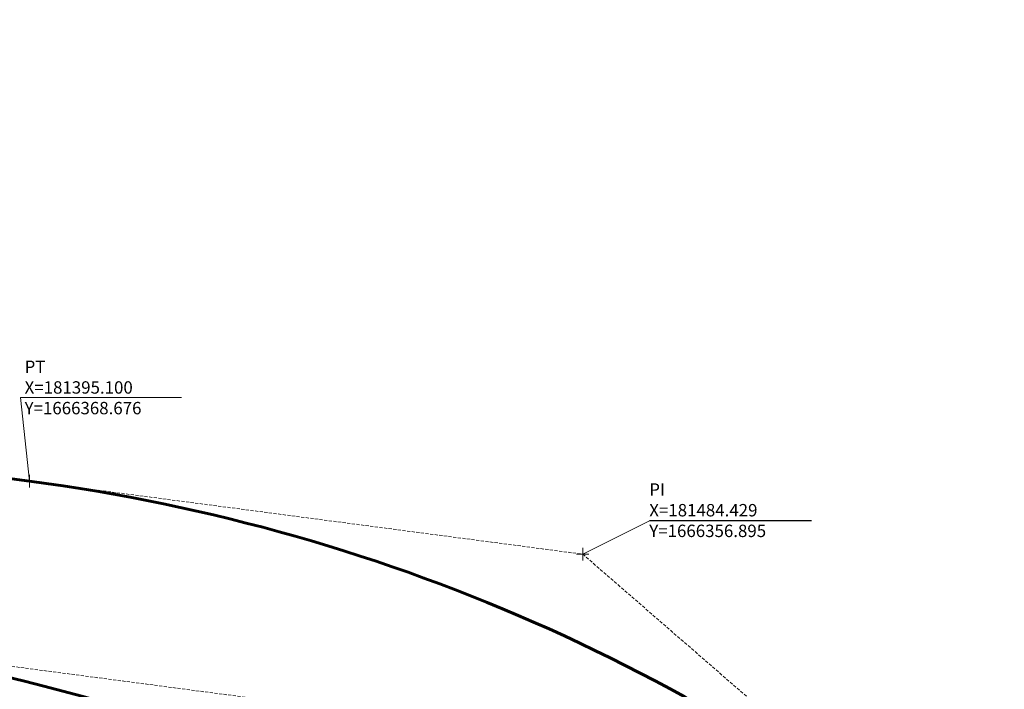
# Model space of a CAD drawing. Units: millimetres. Extents: x 180225 to 183383, y 1664970 to 1666984.
# Drawn here: x 181394 to 181552, y 1666335 to 1666443 of the extents above; entities that cross this region are included whole.
import ezdxf

# ---------------------------------------------------------------- set-up
doc = ezdxf.new("R2010")
doc.units = ezdxf.units.MM
doc.header["$LTSCALE"] = 2
doc.header["$PDMODE"] = 2
doc.header["$PDSIZE"] = -0.5
doc.linetypes.add('HIDDEN', pattern=[0.375, 0.25, -0.125])
doc.layers.add('Cotas_Coordenadas', color=7, linetype='Continuous')
doc.layers.add('Linhas de Cota', color=7, linetype='Continuous', lineweight=5)
doc.layers.add('Traçado_Viário', color=7, linetype='Continuous', lineweight=60)
doc.layers.get('0').off()
doc.styles.get("Standard").update_dxf_attribs({"font": 'ARIAL.TTF'})
doc.dimstyles.new('ISO-25', dxfattribs={"dimtxt": 2.5, "dimasz": 2, "dimexe": 1.25, "dimexo": 0.625, "dimtad": 1, "dimtxsty": 'Standard', "dimblk": 'ARCHTICK', "dimcen": 0, "dimse1": 1, "dimse2": 1, "dimadec": 0, "dimazin": 0, "dimtfac": 1, "dimtmove": 0, "dimatfit": 3, "dimldrblk": 'ARCHTICK', "dimfxl": 0, "dimarcsym": 0})

# ---------------------------------------------------------------- blocks, each defined once
blk = doc.blocks.new('_ARCHTICK')
at = {"linetype": 'ByBlock'}
blk.add_hatch(color=0, dxfattribs=at).paths.add_polyline_path([(0.398, 0.309), (0.309, 0.398), (-0.398, -0.309), (-0.309, -0.398)], flags=0)
at = {"color": 0, "linetype": 'ByBlock'}
blk.add_line((0, 0), (-1, 0), dxfattribs=at)
blk.add_lwpolyline([(0.398, 0.309), (0.309, 0.398), (-0.398, -0.309), (-0.309, -0.398)], close=True, dxfattribs=at)
blk = doc.blocks.new('*D6')
at = {"layer": 'Linhas de Cota', "color": 0, "lineweight": -2}
blk.add_line((181335.72, 1666436.52), (181323.64, 1666441.74), dxfattribs=at)
at = {"layer": 'Linhas de Cota', "color": 0, "lineweight": -2, "xscale": 2, "yscale": 2, "zscale": 2, "rotation": 156.6532209742111}
blk.add_blockref('_ARCHTICK', (181323.64, 1666441.74), dxfattribs=at)
at = {"layer": 'Linhas de Cota', "color": 0, "insert": (181332.27, 1666440.08), "char_height": 2.5, "attachment_point": 5, "rotation": 336.6532}
blk.add_mtext('R220', dxfattribs=at)
blk = doc.blocks.new('*D7')
at = {"layer": 'Linhas de Cota', "color": 0, "lineweight": -2}
blk.add_line((181352.82, 1666425.6), (181340.65, 1666430.6), dxfattribs=at)
at = {"layer": 'Linhas de Cota', "color": 0, "lineweight": -2, "xscale": 2, "yscale": 2, "zscale": 2, "rotation": 157.6510516603401}
blk.add_blockref('_ARCHTICK', (181340.65, 1666430.6), dxfattribs=at)
at = {"layer": 'Linhas de Cota', "color": 0, "insert": (181349.31, 1666429.1), "char_height": 2.5, "attachment_point": 5, "rotation": 337.6511}
blk.add_mtext('R200', dxfattribs=at)

msp = doc.modelspace()

# ---------------------------------------------------------------- linework, layer by layer
at = {"layer": 'Cotas_Coordenadas'}
msp.add_line((181521.368, 1666362.298), (181495.185, 1666362.298), dxfattribs=at)
at = {"layer": 'Linhas de Cota'}
for p, q in [((181393.647, 1666382.183), (181419.675, 1666382.183)), ((181393.647, 1666382.183), (181395.1, 1666368.676)), ((181495.185, 1666362.298), (181484.429, 1666356.895))]:
    msp.add_line(p, q, dxfattribs=at)
at = {"layer": 'Linhas de Cota', "linetype": 'HIDDEN'}
for p, q in [((181395.1, 1666368.676), (181484.429, 1666356.895)), ((181484.429, 1666356.895), (181552.484, 1666297.845)), ((181356.561, 1666343.5), (181460.777, 1666329.755))]:
    msp.add_line(p, q, dxfattribs=at)
at = {"layer": 'Linhas de Cota'}
for p in [(181395.1, 1666368.676), (181484.429, 1666356.895)]:
    msp.add_point(p, dxfattribs=at)
at = {"layer": 'Traçado_Viário'}
msp.add_line((181308.902, 1666380.045), (181395.1, 1666368.676), dxfattribs=at)
for centre, radius in [((181355.874, 1666071.252), 300), ((181310.796, 1665996.504), 350)]:
    msp.add_arc(centre, radius, 49.05254, 82.48676, dxfattribs=at)

# ---------------------------------------------------------------- texts
at = {"layer": 'Cotas_Coordenadas', "char_height": 2, "width": 19.7505, "attachment_point": 1}
for s, insert in [('PT\\PX=181395.100  Y=1666368.676', (181394.326, 1666388.134)), ('PI\\PX=181484.429  Y=1666356.895', (181495.168, 1666368.324))]:
    msp.add_mtext(s, dxfattribs=dict(at, insert=insert))

# ---------------------------------------------------------------- dimensions: what is measured, and where the dimension line sits
at = {"layer": 'Linhas de Cota'}
for mpoint, picture, middle in [((181323.642, 1666441.737), '*D6', (181331.519, 1666438.337)), ((181340.652, 1666430.601), '*D7', (181348.587, 1666427.339))]:
    dim = msp.add_radius_dim(center=(181525.629, 1666354.552), mpoint=mpoint, dimstyle='ISO-25', dxfattribs=at)
    dim.commit()
    dim.dimension.update_dxf_attribs({"geometry": picture, "text_midpoint": middle, "dimtype": 132})

doc.saveas('drawing.dxf')
